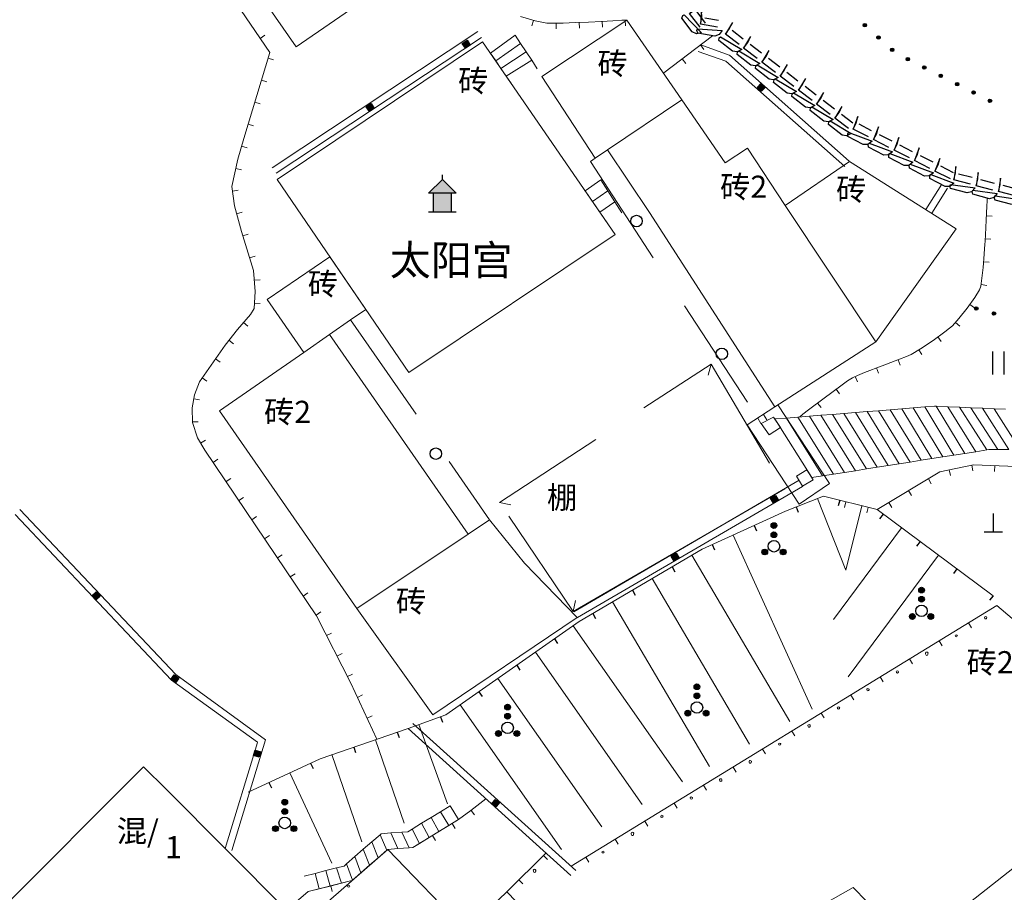
# Model space of a CAD drawing. Extents: x 497895 to 506534, y 3070944 to 3080443.
# Drawn here: x 501575 to 501618, y 3076110 to 3076148 of the extents above; entities that cross this region are included whole.
import ezdxf

# ---------------------------------------------------------------- set-up
doc = ezdxf.new("R2010")
doc.units = 0
doc.header["$MEASUREMENT"] = 0
for name, pattern in [('3106003B_LC1_L1', [7.5, 5, -2.5]), ('3108003', [15, 12.5, -2.5]), ('3804013', [7.5, 5, -2.5]), ('3804023', [7.5, 5, -2.5])]:
    doc.linetypes.add(name, pattern=pattern)
doc.layers.add('111111111111111111111', color=8, linetype='CONTINUOUS', lineweight=9)
doc.layers.add('DDXYS', color=7, linetype='CONTINUOUS')
doc.layers.add('XDXYS', color=7, linetype='CONTINUOUS')
doc.styles.add('20065', font='txt')
doc.styles.add('21005', font='txt')

# ---------------------------------------------------------------- blocks, each defined once
blk = doc.blocks.new('8106021')
at = {"layer": 'DDXYS'}
for points in [[(-0.25, 1), (-0.25, 0)], [(0.25, 1), (0.25, 0)]]:
    blk.add_lwpolyline(points, dxfattribs=at)
blk = doc.blocks.new('8105031')
at = {"layer": 'DDXYS'}
h = blk.add_hatch(color=102, dxfattribs=at)
edge = h.paths.add_edge_path()
edge.add_arc((0, 0.9), 0.125, 0, 360)
h = blk.add_hatch(color=102, dxfattribs=at)
edge = h.paths.add_edge_path()
edge.add_arc((0, 0.5), 0.125, 0, 360)
h = blk.add_hatch(color=102, dxfattribs=at)
edge = h.paths.add_edge_path()
edge.add_arc((-0.4, -0.25), 0.125, 0, 360)
h = blk.add_hatch(color=102, dxfattribs=at)
edge = h.paths.add_edge_path()
edge.add_arc((0.4, -0.25), 0.125, 0, 360)
at = {"layer": 'DDXYS', "color": 102}
for centre, radius in [((0, 0.9), 0.125), ((0, 0.5), 0.125), ((0, 0), 0.25), ((-0.4, -0.25), 0.125), ((0.4, -0.25), 0.125)]:
    blk.add_circle(centre, radius, dxfattribs=at)
blk = doc.blocks.new('3601001')
at = {"layer": 'DDXYS'}
for points in [[(-0.6, 0.8), (0, 1.4), (0.6, 0.8)], [(-0.4, 0.8), (-0.4, 0), (0.4, 0), (0.4, 0.8)]]:
    blk.add_hatch(color=7, dxfattribs=at).paths.add_polyline_path(points)
at = {"layer": 'DDXYS', "color": 7}
for points in [[(-0.6, 0.8), (0, 1.4), (0.6, 0.8)], [(-0.4, 0.8), (-0.4, 0), (0.4, 0), (0.4, 0.8)]]:
    blk.add_lwpolyline(points, close=True, dxfattribs=at)
for points in [[(0, 1.4), (0, 1.6)], [(-0.6, 0), (0.6, 0)]]:
    blk.add_lwpolyline(points, dxfattribs=at)
blk = doc.blocks.new('3804081')
at = {"layer": 'DDXYS', "color": 7}
blk.add_circle((0, 0), 0.25, dxfattribs=at)
blk = doc.blocks.new('3407021')
at = {"layer": 'DDXYS', "color": 7}
for points in [[(0, 0), (0, 0.8)], [(-0.4, 0), (0.4, 0)]]:
    blk.add_lwpolyline(points, dxfattribs=at)
blk = doc.blocks.new('7601014_LG2_LG1_G1')
at = {"layer": 'DDXYS', "color": 52}
blk.add_lwpolyline([(0, 0), (0, -0.25)], dxfattribs=at)
blk = doc.blocks.new('8101003B_LG1_G1')
at = {"layer": 'XDXYS'}
h = blk.add_hatch(color=256, dxfattribs=at)
edge = h.paths.add_edge_path()
edge.add_arc((0, 0), 0.075, 0, 360)
blk.add_circle((0, 0), 0.075, dxfattribs=at)
blk = doc.blocks.new('3802014Y_LC1_LG2_G1')
at = {"layer": 'XDXYS'}
blk.add_hatch(color=7, dxfattribs=at).paths.add_polyline_path([(-0.125, 0), (-0.125, 0.25), (0.125, 0.25), (0.125, 0)])
at = {"layer": 'XDXYS', "color": 7}
blk.add_lwpolyline([(-0.125, 0), (-0.125, 0.25), (0.125, 0.25), (0.125, 0)], close=True, dxfattribs=at)
blk = doc.blocks.new('3407034_LG1_G1')
at = {"layer": 'XDXYS'}
h = blk.add_hatch(color=7, dxfattribs=at)
edge = h.paths.add_edge_path()
edge.add_arc((0, 0), 0.075, 0, 360)
at = {"layer": 'XDXYS', "color": 7}
blk.add_circle((0, 0), 0.075, dxfattribs=at)
blk = doc.blocks.new('7506022_LG1_G1')
at = {"layer": 'XDXYS', "color": 7}
for points in [[(-0.65, -0.3), (-0.55, -0.1), (-0.375, 0), (0.375, -0.005), (0.435, -0.11), (0.42, -0.18)], [(0.325, -0.4), (0.325, -0.7), (0.39, -0.985)]]:
    blk.add_lwpolyline(points, close=True, dxfattribs=at)
for points in [[(-0.425, -0.4), (0.325, -0.4)], [(-0.425, -0.7), (0.19, -0.7)]]:
    blk.add_lwpolyline(points, dxfattribs=at)

msp = doc.modelspace()

# ---------------------------------------------------------------- linework, layer by layer
at = {"layer": '111111111111111111111'}
for points in [[(501584.568, 3076151.031), (501587.5, 3076146.808), (501590.82, 3076149.112), (501587.888, 3076153.336)], [(501601.364, 3076138.655), (501595.601, 3076147.027), (501586.672, 3076141.051), (501592.385, 3076132.664)], [(501607.702, 3076130.444), (501608.051, 3076129.953), (501608.542, 3076130.272), (501608.245, 3076130.728)], [(501609.698, 3076128.431), (501609.245, 3076128.155), (501609.51, 3076127.721), (501609.963, 3076127.997)]]:
    msp.add_lwpolyline(points, close=True, dxfattribs=at)
for points in [[(501586.351, 3076146.567), (501584.044, 3076149.958)], [(501597.24, 3076148.131), (501597.89, 3076147.943)], [(501597.745, 3076147.725), (501597.815, 3076147.965)], [(501597.89, 3076147.943), (501598.177, 3076147.881)], [(501600.494, 3076141.978), (501598.179, 3076145.523), (501601.864, 3076147.978), (501604.255, 3076144.505)], [(501600.765, 3076147.918), (501601.265, 3076147.943)], [(501601.265, 3076147.943), (501601.652, 3076147.968)], [(501601.652, 3076147.968), (501601.864, 3076147.978)], [(501601.81, 3076147.725), (501601.798, 3076147.975)], [(501598.177, 3076147.881), (501598.39, 3076147.843)], [(501598.39, 3076147.843), (501599.102, 3076147.843)], [(501598.801, 3076147.593), (501598.801, 3076147.843)], [(501599.102, 3076147.843), (501599.627, 3076147.868)], [(501599.627, 3076147.868), (501600.202, 3076147.893)], [(501599.812, 3076147.626), (501599.801, 3076147.876)], [(501600.202, 3076147.893), (501600.765, 3076147.918)], [(501600.812, 3076147.67), (501600.8, 3076147.92)], [(501586.138, 3076147.325), (501585.931, 3076147.184)], [(501586.446, 3076141.563), (501595.397, 3076147.475)], [(501586.62, 3076141.318), (501595.554, 3076147.219)], [(501596.167, 3076146.205), (501595.937, 3076146.538), (501597.007, 3076147.329), (501597.249, 3076146.963)], [(501603.478, 3076145.685), (501605.59, 3076147.295)], [(501596.167, 3076146.205), (501597.249, 3076146.963)], [(501597.249, 3076146.963), (501597.491, 3076146.596)], [(501605.22, 3076146.699), (501605.068, 3076146.897)], [(501606.314, 3076146.46), (501605.079, 3076146.895)], [(501585.214, 3076142.826), (501586.351, 3076146.567)], [(501586.516, 3076146.251), (501586.277, 3076146.324)], [(501596.396, 3076145.872), (501597.491, 3076146.596)], [(501596.625, 3076145.538), (501597.733, 3076146.23)], [(501597.491, 3076146.596), (501597.733, 3076146.23)], [(501597.733, 3076146.23), (501597.976, 3076145.864)], [(501604.425, 3076146.092), (501604.273, 3076146.291)], [(501606.169, 3076146.193), (501604.97, 3076146.615)], [(501611.536, 3076141.846), (501606.331, 3076146.45)], [(501596.167, 3076146.205), (501596.396, 3076145.872)], [(501596.396, 3076145.872), (501596.625, 3076145.538)], [(501611.345, 3076141.614), (501606.169, 3076146.193)], [(501586.225, 3076145.295), (501585.986, 3076145.367)], [(501596.625, 3076145.538), (501596.855, 3076145.205)], [(501601.032, 3076142.339), (501601.031, 3076142.34), (501604.255, 3076144.505)], [(501601.032, 3076142.339), (501604.255, 3076144.505)], [(501604.255, 3076144.505), (501606.137, 3076141.77), (501607.115, 3076142.412), (501608.745, 3076139.916)], [(501585.935, 3076144.338), (501585.696, 3076144.41)], [(501585.644, 3076143.381), (501585.405, 3076143.454)], [(501584.964, 3076141.938), (501585.214, 3076142.826)], [(501585.362, 3076142.427), (501585.121, 3076142.495)], [(501584.702, 3076140.751), (501584.964, 3076141.938)], [(501600.283, 3076141.838), (501600.494, 3076141.978)], [(501600.494, 3076141.978), (501601.032, 3076142.339)], [(501601.032, 3076142.339), (501602.859, 3076139.618), (501608.299, 3076131.172), (501612.684, 3076133.998)], [(501585.117, 3076141.472), (501584.873, 3076141.526)], [(501608.745, 3076139.916), (501611.544, 3076141.839), (501616.189, 3076138.913), (501612.684, 3076133.998)], [(501584.814, 3076139.901), (501584.702, 3076140.751)], [(501600.371, 3076140.097), (501600.052, 3076140.56), (501600.734, 3076141.029), (501601.038, 3076140.553)], [(501614.869, 3076139.744), (501615.562, 3076140.844)], [(501615.128, 3076139.593), (501615.81, 3076140.676)], [(501584.977, 3076140.58), (501584.729, 3076140.547)], [(501600.371, 3076140.097), (501601.038, 3076140.553)], [(501601.038, 3076140.553), (501601.342, 3076140.077)], [(501617.526, 3076140.122), (501617.533, 3076140.24)], [(501585.114, 3076138.788), (501584.814, 3076139.901)], [(501600.371, 3076140.097), (501600.69, 3076139.634)], [(501600.69, 3076139.634), (501601.342, 3076140.077)], [(501601.342, 3076140.077), (501601.647, 3076139.601)], [(501608.745, 3076139.916), (501612.684, 3076133.998)], [(501617.488, 3076139.284), (501617.513, 3076139.897)], [(501617.513, 3076139.897), (501617.526, 3076140.122)], [(501585.146, 3076139.63), (501584.905, 3076139.564)], [(501600.69, 3076139.634), (501601.009, 3076139.17)], [(501617.746, 3076139.463), (501617.496, 3076139.473)], [(501617.451, 3076138.647), (501617.488, 3076139.284)], [(501585.639, 3076137.101), (501585.114, 3076138.788)], [(501585.411, 3076138.675), (501585.173, 3076138.601)], [(501617.438, 3076138.384), (501617.451, 3076138.647)], [(501617.413, 3076138.047), (501617.426, 3076138.209)], [(501617.426, 3076138.209), (501617.438, 3076138.384)], [(501617.692, 3076138.463), (501617.443, 3076138.475)], [(501585.708, 3076137.72), (501585.47, 3076137.646)], [(501587.827, 3076133.539), (501586.236, 3076135.829), (501588.963, 3076137.687), (501590.519, 3076135.402), (501589.861, 3076134.953), (501588.943, 3076134.315)], [(501617.351, 3076137.222), (501617.401, 3076137.809)], [(501617.401, 3076137.809), (501617.413, 3076138.047)], [(501617.622, 3076137.456), (501617.373, 3076137.477)], [(501585.714, 3076136.188), (501585.639, 3076137.101)], [(501617.288, 3076136.647), (501617.351, 3076137.222)], [(501585.924, 3076136.694), (501585.675, 3076136.673)], [(501617.201, 3076136.259), (501617.251, 3076136.409)], [(501617.251, 3076136.409), (501617.288, 3076136.647)], [(501617.51, 3076136.445), (501617.263, 3076136.484)], [(501585.664, 3076135.438), (501585.714, 3076136.188)], [(501617.001, 3076135.922), (501617.201, 3076136.259)], [(501585.93, 3076135.66), (501585.68, 3076135.676)], [(501616.663, 3076135.459), (501617.001, 3076135.922)], [(501616.982, 3076135.472), (501616.78, 3076135.619)], [(501584.939, 3076134.538), (501585.514, 3076135.188)], [(501585.514, 3076135.188), (501585.664, 3076135.438)], [(501616.301, 3076135.009), (501616.663, 3076135.459)], [(501585.39, 3076134.671), (501585.203, 3076134.836)], [(501615.888, 3076134.584), (501616.026, 3076134.697)], [(501616.026, 3076134.697), (501616.301, 3076135.009)], [(501616.341, 3076134.676), (501616.153, 3076134.841)], [(501584.402, 3076133.851), (501584.939, 3076134.538)], [(501587.827, 3076133.539), (501588.943, 3076134.315)], [(501588.943, 3076134.315), (501594.976, 3076125.644)], [(501615.176, 3076134.059), (501615.688, 3076134.434)], [(501615.688, 3076134.434), (501615.888, 3076134.584)], [(501583.289, 3076132.263), (501584.402, 3076133.851)], [(501584.766, 3076133.91), (501584.569, 3076134.064)], [(501614.626, 3076133.697), (501615.176, 3076134.059)], [(501615.529, 3076134.008), (501615.382, 3076134.21)], [(501587.827, 3076133.539), (501584.158, 3076130.99), (501590.125, 3076122.402)], [(501614.026, 3076133.359), (501614.226, 3076133.447)], [(501614.226, 3076133.447), (501614.626, 3076133.697)], [(501614.685, 3076133.439), (501614.553, 3076133.651)], [(501584.188, 3076133.11), (501583.983, 3076133.253)], [(501605.403, 3076132.546), (501605.528, 3076133.032)], [(501612.201, 3076132.659), (501612.963, 3076132.959)], [(501612.963, 3076132.959), (501613.726, 3076133.247)], [(501613.743, 3076132.986), (501613.655, 3076133.22)], [(501613.726, 3076133.247), (501614.026, 3076133.359)], [(501611.676, 3076132.434), (501611.888, 3076132.534)], [(501611.888, 3076132.534), (501612.201, 3076132.659)], [(501612.812, 3076132.631), (501612.72, 3076132.864)], [(501583.077, 3076131.688), (501583.289, 3076132.263)], [(501583.614, 3076132.291), (501583.409, 3076132.434)], [(501611.163, 3076132.084), (501611.463, 3076132.297)], [(501611.463, 3076132.297), (501611.676, 3076132.434)], [(501611.9, 3076132.263), (501611.793, 3076132.49)], [(501582.977, 3076131.126), (501583.077, 3076131.688)], [(501610.438, 3076131.547), (501611.163, 3076132.084)], [(501611.112, 3076131.735), (501610.963, 3076131.936)], [(501583.292, 3076131.469), (501583.046, 3076131.513)], [(501609.763, 3076131.034), (501610.438, 3076131.547)], [(501610.313, 3076131.138), (501610.162, 3076131.337)], [(501582.989, 3076130.488), (501582.977, 3076131.126)], [(501607.811, 3076130.842), (501607.958, 3076130.6)], [(501609.369, 3076130.729), (501609.513, 3076130.847)], [(501609.513, 3076130.847), (501609.763, 3076131.034)], [(501610.305, 3076130.803), (501610.806, 3076130.844)], [(501610.806, 3076130.844), (501611.307, 3076130.884)], [(501610.806, 3076130.844), (501612.28, 3076128.471)], [(501611.307, 3076130.884), (501611.809, 3076130.924)], [(501611.307, 3076130.884), (501612.755, 3076128.546)], [(501611.809, 3076130.924), (501612.31, 3076130.964)], [(501611.809, 3076130.924), (501613.231, 3076128.621)], [(501612.31, 3076130.964), (501612.811, 3076131.004)], [(501612.31, 3076130.964), (501613.706, 3076128.697)], [(501612.811, 3076131.004), (501613.312, 3076131.044)], [(501612.811, 3076131.004), (501614.181, 3076128.772)], [(501613.312, 3076131.044), (501613.814, 3076131.084)], [(501613.312, 3076131.044), (501614.657, 3076128.847)], [(501613.814, 3076131.084), (501614.315, 3076131.124)], [(501613.814, 3076131.084), (501615.132, 3076128.922)], [(501614.315, 3076131.124), (501614.816, 3076131.164)], [(501614.315, 3076131.124), (501615.608, 3076128.997)], [(501614.816, 3076131.164), (501615.24, 3076131.198), (501615.317, 3076131.195)], [(501614.816, 3076131.164), (501616.083, 3076129.072)], [(501615.317, 3076131.195), (501616.559, 3076129.147)], [(501615.317, 3076131.195), (501615.82, 3076131.173)], [(501615.82, 3076131.173), (501617.034, 3076129.222)], [(501615.82, 3076131.173), (501616.322, 3076131.152)], [(501616.322, 3076131.152), (501617.51, 3076129.297)], [(501616.322, 3076131.152), (501616.825, 3076131.131)], [(501616.825, 3076131.131), (501617.327, 3076131.11)], [(501616.825, 3076131.131), (501617.99, 3076129.316)], [(501617.327, 3076131.11), (501618.471, 3076129.321)], [(501617.327, 3076131.11), (501617.829, 3076131.089)], [(501617.829, 3076131.089), (501618.952, 3076129.326)], [(501617.829, 3076131.089), (501618.332, 3076131.067)], [(501583.239, 3076130.524), (501582.989, 3076130.519)], [(501583.202, 3076129.826), (501582.989, 3076130.488)], [(501607.56, 3076130.677), (501607.697, 3076130.452)], [(501608.801, 3076130.683), (501608.3, 3076130.643), (501609.902, 3076128.096), (501610.378, 3076128.171)], [(501608.801, 3076130.683), (501609.302, 3076130.723)], [(501608.801, 3076130.683), (501610.378, 3076128.171)], [(501609.302, 3076130.723), (501609.804, 3076130.763)], [(501609.302, 3076130.723), (501610.853, 3076128.246)], [(501609.804, 3076130.763), (501610.305, 3076130.803)], [(501609.804, 3076130.763), (501611.329, 3076128.321)], [(501610.305, 3076130.803), (501611.804, 3076128.396)], [(501583.527, 3076129.288), (501583.202, 3076129.826)], [(501583.557, 3076129.721), (501583.343, 3076129.592)], [(501588.377, 3076122.088), (501583.527, 3076129.288)], [(501616.083, 3076129.072), (501616.559, 3076129.147)], [(501616.559, 3076129.147), (501617.034, 3076129.222)], [(501617.034, 3076129.222), (501617.51, 3076129.297)], [(501617.51, 3076129.297), (501617.603, 3076129.312), (501617.99, 3076129.316)], [(501617.99, 3076129.316), (501618.471, 3076129.321)], [(501584.095, 3076128.893), (501583.887, 3076128.753)], [(501613.231, 3076128.621), (501613.706, 3076128.697)], [(501613.706, 3076128.697), (501614.181, 3076128.772)], [(501614.181, 3076128.772), (501614.657, 3076128.847)], [(501614.657, 3076128.847), (501615.132, 3076128.922)], [(501615.132, 3076128.922), (501615.608, 3076128.997)], [(501615.608, 3076128.997), (501616.083, 3076129.072)], [(501610.378, 3076128.171), (501610.853, 3076128.246)], [(501610.853, 3076128.246), (501611.329, 3076128.321)], [(501611.329, 3076128.321), (501611.804, 3076128.396)], [(501611.804, 3076128.396), (501612.28, 3076128.471)], [(501612.28, 3076128.471), (501612.755, 3076128.546)], [(501612.744, 3076126.705), (501615.468, 3076128.341)], [(501612.755, 3076128.546), (501613.231, 3076128.621)], [(501615.468, 3076128.341), (501616.936, 3076128.649)], [(501615.934, 3076128.183), (501615.882, 3076128.428)], [(501616.912, 3076128.389), (501616.861, 3076128.634)], [(501616.936, 3076128.649), (501620.292, 3076128.523)], [(501617.849, 3076128.365), (501617.859, 3076128.615)], [(501584.653, 3076128.063), (501584.446, 3076127.924)], [(501599.558, 3076122.268), (501609.359, 3076127.98)], [(501615.102, 3076127.83), (501614.974, 3076128.044)], [(501599.535, 3076122.27), (501608.736, 3076127.612)], [(501599.717, 3076122.014), (501609.502, 3076127.716)], [(501614.245, 3076127.315), (501614.116, 3076127.529)], [(501585.212, 3076127.234), (501585.005, 3076127.094)], [(501585.404, 3076114.422), (501588.539, 3076115.881), (501592.361, 3076117.194), (501594.005, 3076117.785), (501599.791, 3076121.839), (501605.143, 3076124.989), (501608.77, 3076126.637), (501610.417, 3076127.288), (501612.744, 3076126.705), (501617.785, 3076122.963)], [(501596.827, 3076126.916), (501596.336, 3076127.019)], [(501612.089, 3076126.869), (501611.39, 3076124.077), (501610.16, 3076127.186)], [(501610.417, 3076127.288), (501612.744, 3076126.705)], [(501611.326, 3076126.802), (501611.387, 3076127.045)], [(501613.388, 3076126.8), (501613.259, 3076127.014)], [(501575.489, 3076126.708), (501582.264, 3076119.532)], [(501612.296, 3076126.559), (501612.357, 3076126.802)], [(501575.278, 3076126.494), (501582.058, 3076119.313)], [(501585.771, 3076126.405), (501585.563, 3076126.265)], [(501590.125, 3076122.402), (501593.429, 3076117.793), (501599.709, 3076122.009), (501597.415, 3076124.379), (501595.899, 3076126.261), (501594.976, 3076125.644)], [(501613.808, 3076125.915), (501610.853, 3076121.934)], [(501586.329, 3076125.575), (501586.122, 3076125.436)], [(501590.125, 3076122.402), (501594.976, 3076125.644)], [(501606.489, 3076125.6), (501609.925, 3076118.039)], [(501586.888, 3076124.746), (501586.681, 3076124.606)], [(501604.694, 3076124.724), (501608.95, 3076117.493)], [(501615.414, 3076124.723), (501611.488, 3076119.435)], [(501587.447, 3076123.916), (501587.239, 3076123.777)], [(501602.97, 3076123.71), (501607.205, 3076116.515)], [(501588.006, 3076123.087), (501587.798, 3076122.947)], [(501599.631, 3076122.762), (501599.535, 3076122.27)], [(501601.247, 3076122.695), (501605.46, 3076115.537)], [(501588.564, 3076122.258), (501588.357, 3076122.118)], [(501599.448, 3076111.206), (501617.954, 3076122.539)], [(501617.954, 3076122.539), (501619.478, 3076121.255)], [(501589.865, 3076119.163), (501588.377, 3076122.088)], [(501599.536, 3076121.66), (501604.287, 3076114.88)], [(501616.848, 3076121.568), (501616.717, 3076121.782)], [(501589.037, 3076121.342), (501588.814, 3076121.229)], [(501615.569, 3076120.785), (501615.438, 3076120.998)], [(501589.49, 3076120.451), (501589.267, 3076120.338)], [(501597.898, 3076120.513), (501602.534, 3076113.897)], [(501614.29, 3076120.002), (501614.159, 3076120.215)], [(501582.073, 3076119.3), (501585.809, 3076116.593)], [(501582.264, 3076119.532), (501586.166, 3076116.704)], [(501589.943, 3076119.559), (501589.721, 3076119.446)], [(501596.26, 3076119.365), (501600.78, 3076112.914)], [(501613.01, 3076119.218), (501612.88, 3076119.431)], [(501591.003, 3076116.734), (501589.865, 3076119.163)], [(501590.381, 3076118.651), (501590.154, 3076118.545)], [(501611.731, 3076118.435), (501611.601, 3076118.648)], [(501594.622, 3076118.217), (501599.026, 3076111.932)], [(501590.805, 3076117.746), (501590.579, 3076117.64)], [(501610.452, 3076117.652), (501610.321, 3076117.865)], [(501592.368, 3076117.187), (501599.436, 3076110.81)], [(501592.562, 3076117.417), (501599.645, 3076111.027)], [(501592.832, 3076117.363), (501594.072, 3076113.913)], [(501586.166, 3076116.704), (501584.699, 3076111.884)], [(501590.943, 3076116.707), (501592.187, 3076113.083)], [(501609.173, 3076116.868), (501609.042, 3076117.081)], [(501585.814, 3076116.577), (501584.415, 3076111.981)], [(501607.894, 3076116.085), (501607.763, 3076116.298)], [(501589.051, 3076116.058), (501590.35, 3076112.274)], [(501606.614, 3076115.301), (501606.484, 3076115.515)], [(501587.217, 3076115.266), (501589.042, 3076111.347)], [(501605.335, 3076114.518), (501605.205, 3076114.731)], [(501629.787, 3076111.038), (501627.155, 3076114.356), (501623.3, 3076114.769), (501614.623, 3076107.943), (501619.728, 3076102.262), (501630.421, 3076110.23)], [(501595.084, 3076113.622), (501595.745, 3076114.141)], [(501593.771, 3076113.577), (501594.182, 3076113.829), (501594.548, 3076113.232), (501594.125, 3076112.972)], [(501604.056, 3076113.735), (501603.925, 3076113.948)], [(501592.948, 3076113.073), (501593.359, 3076113.325)], [(501593.359, 3076113.325), (501593.771, 3076113.577)], [(501593.359, 3076113.325), (501593.701, 3076112.713)], [(501593.771, 3076113.577), (501594.125, 3076112.972)], [(501594.548, 3076113.232), (501595.084, 3076113.622)], [(501595.25, 3076113.434), (501595.096, 3076113.631)], [(501592.537, 3076112.821), (501592.948, 3076113.073)], [(501592.568, 3076112.019), (501594.548, 3076113.232)], [(501592.948, 3076113.073), (501593.278, 3076112.454)], [(501593.701, 3076112.713), (501594.125, 3076112.972)], [(501594.404, 3076112.85), (501594.273, 3076113.064)], [(501602.777, 3076112.951), (501602.646, 3076113.164)], [(501590.778, 3076112.261), (501591.142, 3076112.577)], [(501591.142, 3076112.577), (501591.194, 3076112.622), (501591.607, 3076112.652)], [(501591.142, 3076112.577), (501591.433, 3076111.902)], [(501591.607, 3076112.652), (501592.088, 3076112.686)], [(501591.607, 3076112.652), (501591.914, 3076111.972)], [(501592.088, 3076112.686), (501592.348, 3076112.705), (501592.537, 3076112.821)], [(501592.088, 3076112.686), (501592.409, 3076112.007)], [(501592.537, 3076112.821), (501592.855, 3076112.195)], [(501592.855, 3076112.195), (501593.278, 3076112.454)], [(501593.278, 3076112.454), (501593.701, 3076112.713)], [(501593.551, 3076112.328), (501593.421, 3076112.541)], [(501590.414, 3076111.944), (501590.778, 3076112.261)], [(501590.778, 3076112.261), (501591.059, 3076111.576)], [(501591.914, 3076111.972), (501592.409, 3076112.007)], [(501592.409, 3076112.007), (501592.568, 3076112.019), (501592.855, 3076112.195)], [(501601.498, 3076112.168), (501601.367, 3076112.381)], [(501587.986, 3076108.897), (501591.477, 3076111.941), (501594.877, 3076108.397), (501596.645, 3076110.094), (501608.444, 3076097.889), (501608.776, 3076097.532), (501604.114, 3076092.272)], [(501589.686, 3076111.311), (501590.05, 3076111.628)], [(501590.05, 3076111.628), (501590.414, 3076111.944)], [(501590.05, 3076111.628), (501590.31, 3076110.924)], [(501590.414, 3076111.944), (501590.685, 3076111.25)], [(501590.685, 3076111.25), (501591.059, 3076111.576)], [(501591.059, 3076111.576), (501591.433, 3076111.902)], [(501591.433, 3076111.902), (501591.477, 3076111.941), (501591.914, 3076111.972)], [(501596.645, 3076110.094), (501598.358, 3076111.784)], [(501598.422, 3076111.496), (501598.246, 3076111.674)], [(501600.218, 3076111.384), (501600.088, 3076111.598)], [(501588.781, 3076111.016), (501589.249, 3076111.134)], [(501589.249, 3076111.134), (501589.578, 3076111.217), (501589.686, 3076111.311)], [(501589.249, 3076111.134), (501589.461, 3076110.465)], [(501589.686, 3076111.311), (501589.936, 3076110.597)], [(501590.31, 3076110.924), (501590.685, 3076111.25)], [(501587.846, 3076110.781), (501588.314, 3076110.898)], [(501588.314, 3076110.898), (501588.781, 3076111.016)], [(501588.314, 3076110.898), (501588.498, 3076110.223)], [(501588.781, 3076111.016), (501588.979, 3076110.344)], [(501589.936, 3076110.597), (501590.31, 3076110.924)], [(501588.017, 3076110.102), (501589.917, 3076110.58)], [(501588.498, 3076110.223), (501588.979, 3076110.344)], [(501588.979, 3076110.344), (501589.461, 3076110.465)], [(501589.063, 3076110.107), (501589.002, 3076110.35)], [(501589.461, 3076110.465), (501589.917, 3076110.58), (501589.936, 3076110.597)], [(501597.354, 3076110.443), (501597.179, 3076110.621)], [(501604.088, 3076105.968), (501606.966, 3076102.989), (501609.791, 3076100.07), (501615.263, 3076106.632), (501611.704, 3076110.282)], [(501604.088, 3076105.968), (501611.704, 3076110.282)], [(501587.077, 3076109.302), (501588.017, 3076110.102)], [(501588.017, 3076110.102), (501588.498, 3076110.223)]]:
    msp.add_lwpolyline(points, dxfattribs=at)
at = {"layer": '111111111111111111111', "linetype": '3804013'}
for points in [[(501600.283, 3076141.838), (501607.555, 3076130.686)], [(501589.861, 3076134.953), (501595.899, 3076126.261)]]:
    msp.add_lwpolyline(points, dxfattribs=at)
at = {"layer": '111111111111111111111', "linetype": '3106003B_LC1_L1'}
msp.add_lwpolyline([(501599.535, 3076122.27), (501596.336, 3076127.019), (501605.528, 3076133.032), (501608.736, 3076127.612)], dxfattribs=at)
at = {"layer": '111111111111111111111', "linetype": '3804023'}
msp.add_lwpolyline([(501610.673, 3076127.834), (501608.433, 3076131.259), (501608.299, 3076131.172), (501607.101, 3076130.389), (501609.352, 3076126.948)], close=True, dxfattribs=at)
at = {"layer": '111111111111111111111', "linetype": '3108003'}
msp.add_lwpolyline([(501569.438, 3076101.708), (501574.485, 3076096.734), (501576.454, 3076098.688), (501585.214, 3076107.348), (501587.077, 3076109.302), (501581.853, 3076114.535), (501580.865, 3076115.526), (501568.223, 3076102.906)], close=True, dxfattribs=at)
at = {"layer": '111111111111111111111'}
for centre, radius, start, end in [((501617.464, 3076122.002), 0.0526, 1.4341, 178.7068), ((501617.464, 3076122.002), 0.0474, 178.7068, 1.4341), ((501616.185, 3076121.211), 0.0532, 10.5281, 170.4442), ((501616.185, 3076121.23), 0.0487, 191.5245, 347.3156), ((501614.905, 3076120.459), 0.057, 334.6354, 203.3294), ((501614.905, 3076120.42), 0.0504, 162.5313, 19.083), ((501613.626, 3076119.648), 0.0525, 5.4969, 174.9764), ((501613.626, 3076119.648), 0.048, 174.9764, 5.4969), ((501612.347, 3076118.877), 0.0527, 351.3357, 187.9585), ((501612.347, 3076118.877), 0.0484, 187.9585, 351.3357), ((501611.067, 3076118.085), 0.0521, 0.4245, 179.6095), ((501611.067, 3076118.085), 0.048, 179.6095, 0.4245), ((501609.788, 3076117.314), 0.0532, 346.508, 192.5153), ((501609.788, 3076117.294), 0.0487, 171.2438, 9.4532), ((501608.509, 3076116.503), 0.0542, 17.9992, 163.2046), ((501608.509, 3076116.523), 0.0483, 184.2851, 355.3894), ((501607.23, 3076115.751), 0.0541, 341.9069, 196.9519), ((501607.23, 3076115.732), 0.0484, 175.8412, 4.4572), ((501605.95, 3076114.96), 0.0523, 350.467, 188.9415), ((501605.95, 3076114.941), 0.0497, 167.5405, 13.2711), ((501604.671, 3076114.169), 0.0515, 359.4364, 180.5308), ((501604.671, 3076114.169), 0.0485, 180.5308, 359.4364), ((501603.392, 3076113.378), 0.0519, 8.395, 172.0633), ((501603.392, 3076113.378), 0.0491, 172.0633, 8.395), ((501602.112, 3076112.626), 0.0568, 333.5245, 205.2917), ((501602.112, 3076112.587), 0.0509, 163.8966, 16.9258), ((501600.833, 3076111.816), 0.0513, 3.4369, 176.7258), ((501600.833, 3076111.835), 0.0515, 197.9617, 341.2086), ((501597.855, 3076111.025), 0.0552, 337.7058, 201.1227), ((501597.855, 3076110.986), 0.0522, 159.5773, 21.5641), ((501589.778, 3076110.331), 0.051, 8.6598, 171.4997), ((501589.778, 3076110.351), 0.051, 193.3618, 346.3944)]:
    msp.add_arc(centre, radius, start, end, dxfattribs=at)

# ---------------------------------------------------------------- block references
for name, p, xscale, yscale, zscale, rotation in [('7506022_LG1_G1', (501604.478, 3076147.759, 0), 1.000004666021195, 1.000004666021195, 1.000004666021195, 127.4663554445986), ('7506022_LG1_G1', (501605.317, 3076147.344, 0), 1.000004666018747, 1.000004666018747, 1.000004666018747, 169.8393882223162), ('7506022_LG1_G1', (501606.164, 3076146.855, 0), 1.000004666020395, 1.000004666020395, 1.000004666020395, 142.5178281295037), ('8101003B_LG1_G1', (501612.213, 3076147.755, 0), 1.000004666026183, 1.000004666026183, 1.000004666026183, 0.000275750636980434), ('3802014Y_LC1_LG2_G1', (501594.956, 3076146.824, 0), 1.000004666025128, 1.000004666025128, 1.000004666025128, 33.4467811391136), ('7506022_LG1_G1', (501606.957, 3076146.246, 0), 1.000004666020395, 1.000004666020395, 1.000004666020395, 142.5178281295037), ('8101003B_LG1_G1', (501612.808, 3076147.22, 0), 1.000004666026183, 1.000004666026183, 1.000004666026183, 0.000275750636980434), ('7506022_LG1_G1', (501607.751, 3076145.638, 0), 1.000004666020395, 1.000004666020395, 1.000004666020395, 142.5178281295037), ('8101003B_LG1_G1', (501613.403, 3076146.685, 0), 1.000004666026183, 1.000004666026183, 1.000004666026183, 0.000275750636980434), ('8101003B_LG1_G1', (501614.084, 3076146.277, 0), 1.000004666026183, 1.000004666026183, 1.000004666026183, 0.000275750636980434), ('7506022_LG1_G1', (501608.544, 3076145.029, 0), 1.000004666020395, 1.000004666020395, 1.000004666020395, 142.5178281295037), ('8101003B_LG1_G1', (501614.798, 3076145.915, 0), 1.000004666026183, 1.000004666026183, 1.000004666026183, 0.000275750636980434), ('7506022_LG1_G1', (501609.338, 3076144.421, 0), 1.000004666020395, 1.000004666020395, 1.000004666020395, 142.5178281295037), ('8101003B_LG1_G1', (501615.512, 3076145.554, 0), 1.000004666026183, 1.000004666026183, 1.000004666026183, 0.000275750636980434), ('3802014Y_LC1_LG2_G1', (501607.799, 3076145.152, 0), 1.000004666019802, 1.000004666019802, 1.000004666019802, 138.5038416114772), ('8101003B_LG1_G1', (501616.226, 3076145.192, 0), 1.000004666026183, 1.000004666026183, 1.000004666026183, 0.000275750636980434), ('7506022_LG1_G1', (501610.131, 3076143.812, 0), 1.000004666020395, 1.000004666020395, 1.000004666020395, 142.5178281295037), ('8101003B_LG1_G1', (501616.939, 3076144.831, 0), 1.000004666026183, 1.000004666026183, 1.000004666026183, 0.000275750636980434), ('8101003B_LG1_G1', (501617.653, 3076144.47, 0), 1.000004666026183, 1.000004666026183, 1.000004666026183, 0.000275750636980434), ('3802014Y_LC1_LG2_G1', (501590.783, 3076144.068, 0), 1.000004666025128, 1.000004666025128, 1.000004666025128, 33.4467811391136), ('7506022_LG1_G1', (501610.925, 3076143.204, 0), 1.000004666020395, 1.000004666020395, 1.000004666020395, 142.5178281295037), ('7506022_LG1_G1', (501611.81, 3076142.739, 0), 1.000004666021958, 1.000004666021958, 1.000004666021958, 152.8461799403975), ('7506022_LG1_G1', (501612.699, 3076142.283, 0), 1.000004666021958, 1.000004666021958, 1.000004666021958, 152.8461799403975), ('7506022_LG1_G1', (501613.589, 3076141.826, 0), 1.000004666021958, 1.000004666021958, 1.000004666021958, 152.8461799403975), ('7506022_LG1_G1', (501614.479, 3076141.37, 0), 1.000004666021958, 1.000004666021958, 1.000004666021958, 152.8461799403975), ('7506022_LG1_G1', (501615.369, 3076140.914, 0), 1.000004666021958, 1.000004666021958, 1.000004666021958, 152.8461799403975), ('7506022_LG1_G1', (501616.298, 3076140.56, 0), 1.00000466602098, 1.00000466602098, 1.00000466602098, 165.4914939970887), ('3601001', (501593.848, 3076139.652, 9999.947), 1.000004666026183, 1.000004666026183, 1.000004666026183, 0.000275750636980434), ('7506022_LG1_G1', (501617.266, 3076140.309, 0), 1.00000466602098, 1.00000466602098, 1.00000466602098, 165.4914939970887), ('7506022_LG1_G1', (501618.234, 3076140.059, 0), 1.00000466602098, 1.00000466602098, 1.00000466602098, 165.4914939970887), ('3804081', (501602.291, 3076139.244, 9999.947), 1.000004666026183, 1.000004666026183, 1.000004666026183, 0.000275750636980434), ('3407034_LG1_G1', (501617.057, 3076135.446, 0), 1.000004666026183, 1.000004666026183, 1.000004666026183, 0.000275750636980434), ('3407034_LG1_G1', (501617.826, 3076135.226, 0), 1.000004666026183, 1.000004666026183, 1.000004666026183, 0.000275750636980434), ('3804081', (501605.996, 3076133.471, 9999.947), 1.000004666026183, 1.000004666026183, 1.000004666026183, 0.000275750636980434), ('8106021', (501618.009, 3076132.579, 9999.947), 1.000004666026183, 1.000004666026183, 1.000004666026183, 0.000275750636980434), ('3804081', (501593.563, 3076129.135, 9999.947), 1.000004666026183, 1.000004666026183, 1.000004666026183, 0.000275750636980434), ('3802014Y_LC1_LG2_G1', (501608.349, 3076127.044, 0), 1.000004666024687, 1.000004666024687, 1.000004666024687, 30.23126416516887), ('7601014_LG2_LG1_G1', (501611.119, 3076127.112, 0), 1.000004666021918, 1.000004666021918, 1.000004666021918, 345.9350686970461), ('7601014_LG2_LG1_G1', (501609.23, 3076126.819, 0), 1.000004666019702, 1.000004666019702, 1.000004666019702, 21.5701777791665), ('3407021', (501617.801, 3076125.734, 9999.947), 1.000004666026183, 1.000004666026183, 1.000004666026183, 0.000275750636980434), ('8105031', (501608.262, 3076125.112, 9999.947), 1.000004666026183, 1.000004666026183, 1.000004666026183, 0.000275750636980434), ('7601014_LG2_LG1_G1', (501613.005, 3076126.511, 0), 1.000004666017893, 1.000004666017893, 1.000004666017893, 323.4127126362332), ('7601014_LG2_LG1_G1', (501607.4, 3076126.014, 0), 1.000004666021773, 1.000004666021773, 1.000004666021773, 24.43800778819532), ('7601014_LG2_LG1_G1', (501614.611, 3076125.319, 0), 1.000004666017893, 1.000004666017893, 1.000004666017893, 323.4127126362332), ('7601014_LG2_LG1_G1', (501605.579, 3076125.187, 0), 1.000004666021773, 1.000004666021773, 1.000004666021773, 24.43800778819532), ('3802014Y_LC1_LG2_G1', (501604.029, 3076124.526, 0), 1.000004666024687, 1.000004666024687, 1.000004666024687, 30.23126416516887), ('7601014_LG2_LG1_G1', (501603.832, 3076124.217, 0), 1.000004666029236, 1.000004666029236, 1.000004666029236, 30.47855305977929), ('7601014_LG2_LG1_G1', (501616.217, 3076124.127, 0), 1.000004666017893, 1.000004666017893, 1.000004666017893, 323.4127126362332), ('3802014Y_LC1_LG2_G1', (501578.703, 3076122.866, 0), 1.000004666020732, 1.000004666020732, 1.000004666020732, 313.3543452961909), ('7601014_LG2_LG1_G1', (501602.108, 3076123.203, 0), 1.000004666029236, 1.000004666029236, 1.000004666029236, 30.47855305977929), ('8105031', (501614.678, 3076122.309, 9999.947), 1.000004666026183, 1.000004666026183, 1.000004666026183, 0.000275750636980434), ('7601014_LG2_LG1_G1', (501617.785, 3076122.963, 20.909), 1.000004666017893, 1.000004666017893, 1.000004666017893, 323.4127126362332), ('7601014_LG2_LG1_G1', (501600.385, 3076122.188, 0), 1.000004666029236, 1.000004666029236, 1.000004666029236, 30.47855305977929), ('7601014_LG2_LG1_G1', (501598.717, 3076121.086, 0), 1.000004666021849, 1.000004666021849, 1.000004666021849, 35.0168488649072), ('7601014_LG2_LG1_G1', (501597.079, 3076119.939, 0), 1.000004666021849, 1.000004666021849, 1.000004666021849, 35.0168488649072), ('3802014Y_LC1_LG2_G1', (501582.149, 3076119.245, 0), 1.000004666025954, 1.000004666025954, 1.000004666025954, 324.070177096654), ('8105031', (501604.914, 3076118.108, 9999.947), 1.000004666026183, 1.000004666026183, 1.000004666026183, 0.000275750636980434), ('7601014_LG2_LG1_G1', (501595.441, 3076118.791, 0), 1.000004666021849, 1.000004666021849, 1.000004666021849, 35.0168488649072), ('8105031', (501596.685, 3076117.224, 9999.947), 1.000004666026183, 1.000004666026183, 1.000004666026183, 0.000275750636980434), ('7601014_LG2_LG1_G1', (501593.773, 3076117.701, 0), 1.00000466602131, 1.00000466602131, 1.00000466602131, 19.76921963124889), ('7601014_LG2_LG1_G1', (501591.889, 3076117.032, 0), 1.000004666023364, 1.000004666023364, 1.000004666023364, 18.94879784490399), ('3802014Y_LC1_LG2_G1', (501585.68, 3076116.137, 0), 1.000004666022239, 1.000004666022239, 1.000004666022239, 253.072762686984), ('7601014_LG2_LG1_G1', (501589.997, 3076116.382, 0), 1.000004666023364, 1.000004666023364, 1.000004666023364, 18.94879784490399), ('7601014_LG2_LG1_G1', (501588.124, 3076115.688, 0), 1.000004666022166, 1.000004666022166, 1.000004666022166, 24.97305411502038), ('7601014_LG2_LG1_G1', (501586.311, 3076114.844, 0), 1.000004666022166, 1.000004666022166, 1.000004666022166, 24.97305411502038), ('8105031', (501586.997, 3076113.089, 9999.947), 1.000004666026183, 1.000004666026183, 1.000004666026183, 0.000275750636980434), ('3802014Y_LC1_LG2_G1', (501596.073, 3076113.845, 0), 1.000004666020941, 1.000004666020941, 1.000004666020941, 317.9447583530967)]:
    msp.add_blockref(name, p, dxfattribs=dict(at, xscale=xscale, yscale=yscale, zscale=zscale, rotation=rotation))

# ---------------------------------------------------------------- texts
at = {"layer": '111111111111111111111', "attachment_point": 1, "rotation": 0.0003}
for s, insert, char_height, style in [('砖', (501600.593, 3076146.571), 0.963, '21005'), ('砖', (501594.534, 3076145.822), 0.963, '21005'), ('砖2', (501605.922, 3076141.216), 0.9625, '21005'), ('砖', (501610.964, 3076141.102), 0.963, '21005'), ('太阳宫', (501591.562, 3076138.199), 1.3063, '20065'), ('砖', (501588.002, 3076136.993), 0.963, '21005'), ('砖2', (501586.098, 3076131.433), 0.9625, '21005'), ('棚', (501598.395, 3076127.716), 0.963, '21005'), ('砖', (501591.834, 3076123.209), 0.963, '21005'), ('砖2', (501616.639, 3076120.554), 0.9625, '21005'), ('混/', (501579.699, 3076113.215), 0.9625, '21005'), ('1', (501581.8, 3076112.515), 0.963, '21005')]:
    msp.add_mtext(s, dxfattribs=dict(at, insert=insert, char_height=char_height, style=style))

doc.saveas('drawing.dxf')
